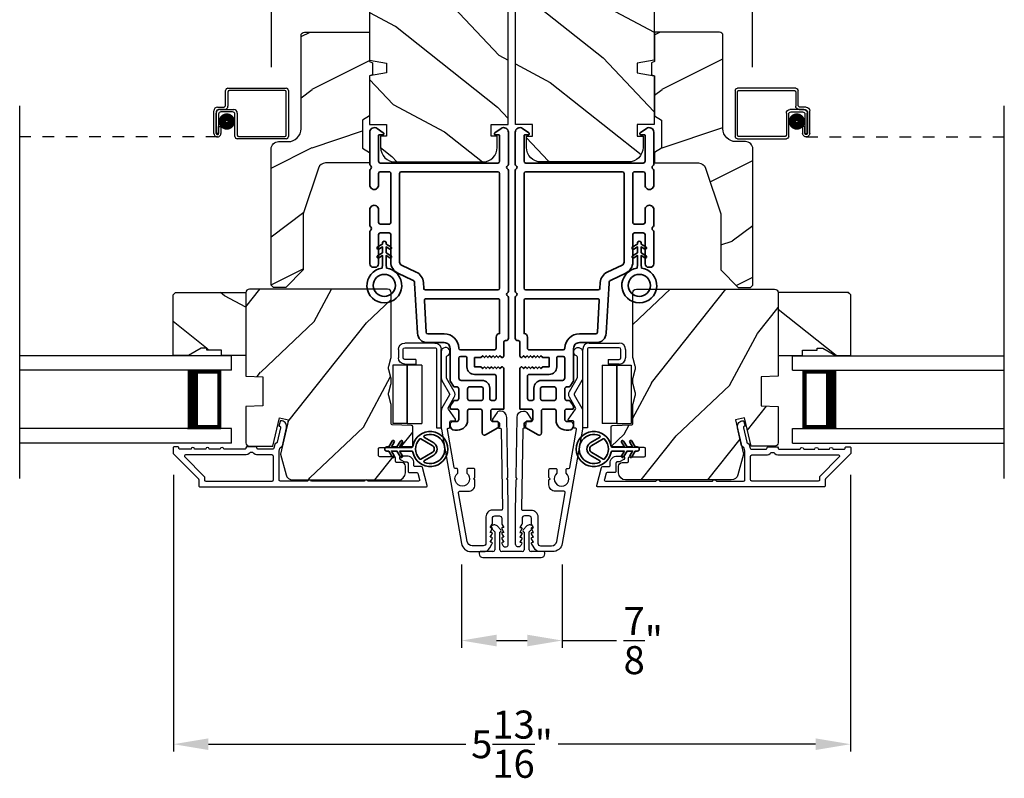
# Model space of a CAD drawing. Extents: x 238 to 374, y -200 to -156.
# Drawn here: x 259 to 268, y -193 to -186 of the extents above; entities that cross this region are included whole.
import ezdxf

# ---------------------------------------------------------------- set-up
doc = ezdxf.new("R2010")
doc.units = 0
doc.header["$LTSCALE"] = 2
doc.header["$MEASUREMENT"] = 0
doc.header["$PDMODE"] = 3
doc.linetypes.add('HIDDEN', pattern=[0.075, 0.05, -0.025])
doc.layers.get('0').update_dxf_attribs({"linetype": 'CONTINUOUS'})
doc.layers.get('DEFPOINTS').update_dxf_attribs({"color": 3, "linetype": 'CONTINUOUS'})
doc.layers.add('Dim', color=7, linetype='CONTINUOUS')
doc.styles.get("Standard").update_dxf_attribs({"font": 'arial.ttf'})
doc.dimstyles.get("Standard").update_dxf_attribs({"dimtxt": 0.24, "dimasz": 0.3, "dimexe": 0.0625, "dimexo": 0.18, "dimgap": 0.09, "dimtad": 0, "dimdec": 4, "dimzin": 0, "dimdsep": 46, "dimlunit": 4, "dimtxsty": 'Standard', "dimcen": 0, "dimadec": 5, "dimazin": 0, "dimtfac": 1, "dimtdec": 4, "dimtofl": 0, "dimtmove": 0, "dimatfit": 3, "dimfxl": 1, "dimtolj": 1, "dimtzin": 0, "dimarcsym": 0})
pattern_1 = [(61.8699, (118.93129, -263.40054), (-1.8736867, -3.08047044), [0.5, -4.5]), (51.5651, (118.2607, -263.3822), (0.4836882, 1.3289269), [1.118034, -1.118034]), (43.4349, (118.0494, -262.92906), (1.3899984, 1.75154305), [0.632456, -2.529822])]
pattern_2 = [(36.8699, (118.4712, -263.32518), (-2.99999992, -2.00000012), [0.5, -4.5]), (26.5651, (117.8712, -263.0252), (0.9999992, 1.0000013), [1.118034, -1.118034]), (18.4349, (117.8712, -262.52518), (2.00000043, 0.9999984), [0.632456, -2.529822])]
pattern_3 = [(331.8699, (117.79584, -262.38528), (-3.08047044, 1.8736867), [0.5, -4.5]), (321.5651, (117.81416, -261.7147), (1.3289269, -0.4836882), [1.118034, -1.118034]), (313.4349, (118.2673, -261.5034), (1.75154305, -1.3899984), [0.632456, -2.529822])]

# ---------------------------------------------------------------- blocks, each defined once
blk = doc.blocks.new('A$C0EC07B98')
for p, q in [((0, 0.4747), (0.7657, 0.4747)), ((0, 0.429), (0, 0.4747)), ((0.7657, 0.429), (0, 0.429)), ((0.7829, 0.1182), (0.7829, 0.4119)), ((0.8286, 0.4119), (0.8286, 0.1182)), ((0.6139, 0.2846), (0.0425, 0.2846)), ((0.0425, 0.1417), (0.0425, 0.2846)), ((0.6139, 0.2846), (0.6139, 0.1417)), ((0.6686, 0.2267), (0.6229, 0.2267)), ((0.6229, 0.1182), (0.6229, 0.2267)), ((0.6686, 0.2267), (0.6686, 0.1182)), ((0.0423, 0.1417), (0.6138, 0.1417)), ((0.0423, 0.1417), (0.0423, 0)), ((0.6139, 0.1417), (0.0425, 0.1417)), ((0.6138, 0.1417), (0.6138, 0)), ((0.6857, 0.101), (0.7657, 0.101)), ((0.7657, 0.0553), (0.6857, 0.0553)), ((0.6138, 0), (0.0423, 0))]:
    blk.add_line(p, q)
for centre, radius, start, end in [((0.7657, 0.4119), 0.0629, 0.00037, 89.99902), ((0.7657, 0.4119), 0.0171, 359.99756, 90.00356), ((0.6857, 0.1182), 0.0629, 180.00063, 269.99892), ((0.6857, 0.1182), 0.0171, 180.00073, 269.99591), ((0.7657, 0.1182), 0.0171, 270.00409, 359.99927), ((0.7657, 0.1182), 0.0629, 270.00098, 359.99963)]:
    blk.add_arc(centre, radius, start, end)
blk = doc.blocks.new('*D270')
at = {"layer": 'DEFPOINTS', "color": 0, "transparency": 16777216}
for p in [(263.1532, -190.9166), (264.0172, -190.9166), (264.0172, -191.7486)]:
    blk.add_point(p, dxfattribs=at)
at = {"layer": 'Dim', "color": 0, "lineweight": -2, "transparency": 16777216}
for p, q in [((263.1532, -191.0966), (263.1532, -191.8111)), ((264.0172, -191.0966), (264.0172, -191.8111)), ((263.4532, -191.7486), (263.7172, -191.7486)), ((264.0172, -191.7486), (264.4829, -191.7486))]:
    blk.add_line(p, q, dxfattribs=at)
at = {"layer": 'Dim', "color": 0, "transparency": 16777216}
for points in [[(263.4532, -191.6986), (263.4532, -191.7986), (263.1532, -191.7486)], [(263.7172, -191.6986), (263.7172, -191.7986), (264.0172, -191.7486)]]:
    blk.add_solid(points, dxfattribs=at)
at = {"layer": 'Dim', "color": 0, "transparency": 16777216, "insert": (264.7116, -191.7486), "char_height": 0.24, "attachment_point": 5}
blk.add_mtext('\\A1;{\\H1x;\\S7/8;}"', dxfattribs=at)
blk = doc.blocks.new('*D271')
at = {"layer": 'DEFPOINTS', "color": 0, "transparency": 16777216}
for p in [(260.6829, -190.1482), (266.4892, -190.1482), (266.4892, -192.6373)]:
    blk.add_point(p, dxfattribs=at)
at = {"layer": 'Dim', "color": 0, "lineweight": -2, "transparency": 16777216}
for p, q in [((260.6829, -190.3282), (260.6829, -192.6998)), ((266.4892, -190.3282), (266.4892, -192.6998)), ((260.9829, -192.6373), (263.1895, -192.6373)), ((266.1892, -192.6373), (263.9826, -192.6373))]:
    blk.add_line(p, q, dxfattribs=at)
at = {"layer": 'Dim', "color": 0, "transparency": 16777216}
for points in [[(260.9829, -192.5873), (260.9829, -192.6873), (260.6829, -192.6373)], [(266.1892, -192.5873), (266.1892, -192.6873), (266.4892, -192.6373)]]:
    blk.add_solid(points, dxfattribs=at)
at = {"layer": 'Dim', "color": 0, "transparency": 16777216, "insert": (263.586, -192.6373), "char_height": 0.24, "attachment_point": 5}
blk.add_mtext('\\A1;5{\\H1x;\\S13/16;}"', dxfattribs=at)
blk = doc.blocks.new('*D273')
at = {"layer": 'DEFPOINTS', "color": 0, "transparency": 16777216}
for p in [(265.6493, -182.5933), (261.5228, -187.0148), (265.6493, -187.0148)]:
    blk.add_point(p, dxfattribs=at)
at = {"layer": 'Dim', "color": 0, "lineweight": -2, "transparency": 16777216}
for p, q in [((261.5228, -186.8348), (261.5228, -182.5308)), ((265.6493, -186.8348), (265.6493, -182.5308)), ((261.8228, -182.5933), (263.2662, -182.5933)), ((265.3493, -182.5933), (263.9059, -182.5933))]:
    blk.add_line(p, q, dxfattribs=at)
at = {"layer": 'Dim', "color": 0, "transparency": 16777216}
for points in [[(261.8228, -182.5433), (261.8228, -182.6433), (261.5228, -182.5933)], [(265.3493, -182.5433), (265.3493, -182.6433), (265.6493, -182.5933)]]:
    blk.add_solid(points, dxfattribs=at)
at = {"layer": 'Dim', "color": 0, "transparency": 16777216, "insert": (263.586, -182.5933), "char_height": 0.24, "attachment_point": 5}
blk.add_mtext('\\A1;4{\\H1x;\\S1/8;}"', dxfattribs=at)
blk = doc.blocks.new('A$C32CD71B2')
for p, q in [((1.8152, 0.75), (0, 0.75)), ((1.8152, 0.625), (1.8152, 0.75)), ((1.8152, 0.625), (0, 0.625)), ((1.7259, 0.625), (1.4399, 0.625)), ((1.7259, 0.125), (1.7259, 0.625)), ((1.7259, 0.625), (1.7259, 0.625)), ((1.8152, 0.125), (0, 0.125)), ((1.4402, 0.125), (1.7259, 0.125)), ((1.8152, 0), (1.8152, 0.125)), ((1.8152, 0), (0, 0))]:
    blk.add_line(p, q)
for points, const_width in [([(1.4849, 0.125), (1.4849, 0.625)], 0.09), ([(1.726, 0.61), (1.4849, 0.61)], 0.03), ([(1.7108, 0.14), (1.7108, 0.61)], 0.03), ([(1.726, 0.14), (1.4849, 0.14)], 0.03)]:
    blk.add_lwpolyline(points, dxfattribs=dict(const_width=const_width))
blk = doc.blocks.new('A$C1AE44C64')
for p, q in [((1.7859, 0.432), (2.2849, 0.432)), ((1.7659, 0.2901), (1.7659, 0.412)), ((1.7859, 0.402), (1.7859, 0.2801)), ((2.2749, 0.412), (1.7959, 0.412)), ((2.2849, 0.03), (2.2849, 0.402)), ((2.3049, 0.412), (2.3049, 0.02)), ((1.6959, 0.2701), (1.7459, 0.2701)), ((1.6659, 0.0451), (1.6659, 0.2401)), ((1.6859, 0.2301), (1.6859, 0.0451)), ((1.686, 0.0451), (1.686, 0.22)), ((1.7559, 0.2501), (1.7059, 0.2501)), ((1.706, 0.21), (1.706, 0.0451)), ((1.716, 0.25), (1.8359, 0.25)), ((1.8259, 0.23), (1.726, 0.23)), ((1.8459, 0.02), (1.8459, 0.21)), ((1.8659, 0.22), (1.8659, 0.03)), ((1.7061, 0.0451), (1.7061, 0.105)), ((1.7061, 0.105), (1.7261, 0.105)), ((1.7261, 0.105), (1.7261, 0.0451)), ((1.706, 0.0451), (1.686, 0.0451)), ((2.2849, 0), (1.8659, 0)), ((1.8759, 0.02), (2.2749, 0.02))]:
    blk.add_line(p, q)
at = {"linetype": 'HIDDEN'}
blk.add_line((1.696, 0.015), (0, 0.015), dxfattribs=at)
at = {"const_width": 0.065}
blk.add_lwpolyline([(1.7762, 0.1097, 1), (1.7762, 0.1847, 1)], format="xyb", close=True, dxfattribs=at)
for centre, radius, start, end in [((1.7859, 0.412), 0.02, 90, 180.00025), ((2.2849, 0.412), 0.02, 359.99975, 90), ((1.7959, 0.402), 0.01, 90, 180.00359), ((2.2749, 0.402), 0.01, 0.0031, 90), ((1.6959, 0.2401), 0.03, 90, 180.00136), ((1.7459, 0.2901), 0.02, 270, 0.00025), ((1.7559, 0.2801), 0.03, 270, 359.99913), ((1.7059, 0.2301), 0.02, 90, 180.00025), ((1.716, 0.22), 0.03, 90, 180.00143), ((1.726, 0.21), 0.02, 90, 180.00025), ((1.8259, 0.21), 0.02, 359.99975, 90), ((1.8359, 0.22), 0.03, 0.0008, 90), ((1.696, 0.0451), 0.0301, 179.99999, 0.00001), ((1.696, 0.0451), 0.0101, 179.99988, 0.00012), ((1.8659, 0.02), 0.02, 180.00298, 270), ((1.8759, 0.03), 0.01, 179.99629, 270), ((2.2749, 0.03), 0.01, 270, 359.99702), ((2.2849, 0.02), 0.02, 270, 0.00037)]:
    blk.add_arc(centre, radius, start, end)
blk = doc.blocks.new('A$C213E3FBD')
for p, q in [((0.102, 0.2637), (0.1013, 0.2626)), ((0.1856, 0.2381), (0.1532, 0.2705)), ((0.4098, 0.2705), (0.3774, 0.2381)), ((0.4617, 0.2626), (0.461, 0.2637)), ((0.1029, 0.2506), (0.133, 0.2205)), ((0.133, 0.2205), (0.133, 0.065)), ((0.178, 0.2164), (0.1856, 0.2239)), ((0.178, 0.065), (0.178, 0.2164)), ((0.3774, 0.2239), (0.385, 0.2164)), ((0.385, 0.2164), (0.385, 0.065)), ((0.43, 0.2205), (0.4601, 0.2506)), ((0.43, 0.065), (0.43, 0.2205)), ((0, 0.04), (0, 0.032)), ((0.118, 0.05), (0.01, 0.05)), ((0.37, 0.05), (0.193, 0.05)), ((0.553, 0.05), (0.445, 0.05)), ((0.563, 0.032), (0.563, 0.04)), ((0.032, 0), (0.531, 0))]:
    blk.add_line(p, q)
for centre, radius, start, end in [((0.11, 0.2576), 0.01, 150, 225), ((0.1302, 0.2474), 0.0326, 45, 150), ((0.4328, 0.2474), 0.0326, 30, 135), ((0.453, 0.2576), 0.01, 315, 30), ((0.1785, 0.231), 0.01, 315, 45), ((0.3845, 0.231), 0.01, 135, 225), ((0.01, 0.04), 0.01, 90, 180), ((0.032, 0.032), 0.032, 180, 270), ((0.118, 0.065), 0.015, 270, 0), ((0.193, 0.065), 0.015, 180, 270), ((0.37, 0.065), 0.015, 270, 0), ((0.445, 0.065), 0.015, 180, 270), ((0.531, 0.032), 0.032, 270, 0), ((0.553, 0.04), 0.01, 0, 90)]:
    blk.add_arc(centre, radius, start, end)
blk = doc.blocks.new('A$C5AAE0589')
blk.add_blockref('A$C213E3FBD', (0, 0))
blk = doc.blocks.new('A$Cafdcb3b8')
at = {"color": 7, "linetype": 'Continuous', "lineweight": 35}
for points in [[(0.1324, 0.1282), (0.0919, 0.1516, 0.999978), (0.0819, 0.1342), (0.1324, 0.1051), (0.1324, 0.0581), (0.0919, 0.0815, 1.000037), (0.0819, 0.0642), (0.1324, 0.035), (0.1324, 0.0175, 1.000004), (0.1674, 0.0175), (0.1674, 0.035), (0.2179, 0.0642, 1.000039), (0.2079, 0.0815), (0.1674, 0.0581), (0.1674, 0.1051), (0.2179, 0.1342, 0.999981), (0.2079, 0.1516), (0.1674, 0.1282), (0.1674, 0.2325, -0.364455), (0.1757, 0.2424, 11.544322), (0.1241, 0.2424, -0.364437), (0.1324, 0.2325)], [(0.2653, 0.3422, 1.497261), (0.0345, 0.3422, 0.621751), (0.0524, 0.3411), (0.098, 0.42, -0.577337), (0.2018, 0.42), (0.2474, 0.3411, 0.621751)], [(0.2363, 0.3104, -0.351505), (0.2344, 0.298, -0.389138), (0.0655, 0.298, -0.351505), (0.0636, 0.3104), (0.1197, 0.4075, -0.577347), (0.1802, 0.4075)]]:
    blk.add_lwpolyline(points, format="xyb", close=True, dxfattribs=at)
blk = doc.blocks.new('A$C3b698112')
at = {"color": 7, "linetype": 'Continuous', "lineweight": 35}
blk.add_lwpolyline([(0.3138, 0.1319), (0.3153, 0.1337, -0.22177), (0.3191, 0.1355), (0.4058, 0.1355), (0.3871, 0.1032, 1.000044), (0.4053, 0.0927), (0.43, 0.1355), (0.4808, 0.1355), (0.4621, 0.1032, 1.000044), (0.4803, 0.0927), (0.505, 0.1355), (0.5155, 0.1355, 1.000008), (0.5155, 0.1645), (0.505, 0.1645), (0.4803, 0.2072, 1.000044), (0.4621, 0.1967), (0.4808, 0.1645), (0.43, 0.1645), (0.4053, 0.2072, 1.000044), (0.3871, 0.1967), (0.4058, 0.1645), (0.3191, 0.1645, -0.22177), (0.3153, 0.1663), (0.3138, 0.1681, 0.221778), (0.31, 0.1698), (0.2987, 0.1698, 15.051205), (0.2987, 0.1302), (0.31, 0.1302, 0.221778)], format="xyb", close=True, dxfattribs=at)
blk.add_circle((0.15, 0.15), 0.095, dxfattribs=at)
blk = doc.blocks.new('A$Ce439cf9e')
at = {"color": 7, "linetype": 'Continuous', "lineweight": 35}
for points in [[(0.2243, 0.055), (0.2243, 0.15, 0.414217), (0.2093, 0.165), (0.1343, 0.165, 0.414214), (0.1193, 0.15), (0.1193, 0.12, -0.767322), (0.0633, 0.105), (0.0027, 0.21, -0.577345), (0.02, 0.24), (0.2093, 0.24, 0.414217), (0.2243, 0.255), (0.2243, 0.35, 0.414217), (0.2093, 0.365), (0.1293, 0.365, -0.414211), (0.0443, 0.45), (0.0443, 0.475, -0.414203), (0.0843, 0.515), (0.0893, 0.515, -0.414206), (0.1193, 0.485), (0.1193, 0.455, 0.414214), (0.1343, 0.44), (0.2093, 0.44, 0.414217), (0.2243, 0.455), (0.2243, 0.505, -0.414198), (0.2343, 0.515), (0.2383, 0.515, -0.140562), (0.2542, 0.5104), (0.2922, 0.4867, -0.258606), (0.2993, 0.4739), (0.2993, 0.455, 0.414207), (0.3143, 0.44), (0.3993, 0.44, 0.414214), (0.4143, 0.455), (0.4143, 0.4739, -0.258588), (0.4213, 0.4867), (0.4594, 0.5104, -0.140562), (0.4753, 0.515), (0.7443, 0.515, 0.414222), (0.7943, 0.565), (0.7943, 0.71, -0.398127), (0.8747, 0.7949), (1.3051, 0.8187, 0.276546), (1.3307, 0.836), (1.3896, 0.9624, -0.291473), (1.4848, 1.023), (1.7198, 1.023, 0.414242), (1.7348, 1.038), (1.7348, 1.113, 0.414203), (1.7198, 1.128), (1.4698, 1.128, -0.414208), (1.4398, 1.158), (1.4398, 1.173, -0.414227), (1.4698, 1.203), (1.7463, 1.203, -0.267976), (1.7593, 1.1955, 0.57734), (1.7853, 1.1955, -0.267976), (1.7983, 1.203), (1.9338, 1.203, -1.000003), (1.9338, 1.128), (1.8248, 1.128, 0.414203), (1.8098, 1.113), (1.8098, 1.038, 0.414242), (1.8248, 1.023), (2.2438, 1.023, 0.414241), (2.2588, 1.038), (2.2588, 1.113, 0.414202), (2.2438, 1.128), (2.1443, 1.128, -1.000003), (2.1443, 1.203), (2.2703, 1.203, -0.267978), (2.2833, 1.1955, 0.577339), (2.3093, 1.1955, -0.267978), (2.3223, 1.203), (2.5975, 1.203, -0.606819), (2.6303, 1.1401), (2.5933, 1.0873, -0.733246), (2.5751, 1.093), (2.5751, 1.123, 0.414248), (2.5701, 1.128), (2.3488, 1.128, 0.414201), (2.3338, 1.113), (2.3338, 0.105, 0.414213), (2.3488, 0.09), (2.5698, 0.09, 0.414132), (2.5748, 0.095), (2.5748, 0.125, -0.733247), (2.593, 0.1307), (2.6299, 0.0779, -0.606817), (2.5972, 0.015), (2.3223, 0.015, -0.267911), (2.3093, 0.0225, 0.577339), (2.2833, 0.0225, -0.26791), (2.2703, 0.015), (1.2338, 0.015, -0.267909), (1.2208, 0.0225, 0.57734), (1.1948, 0.0225, -0.267913), (1.1818, 0.015), (0.8311, 0.015, -0.414206), (0.8113, 0.0348), (0.8113, 0.04, 0.414217), (0.7963, 0.055), (0.6813, 0.055, -0.414244), (0.6663, 0.07), (0.6663, 0.0718), (0.6811, 0.0867), (0.6663, 0.1015), (0.6811, 0.1164), (0.6663, 0.1312), (0.6811, 0.1461), (0.6663, 0.1609), (0.6811, 0.1758), (0.6663, 0.1906), (0.6811, 0.2055), (0.6663, 0.2203), (0.6811, 0.2351), (0.6663, 0.25), (0.6663, 0.305), (0.5863, 0.305), (0.5863, 0.25), (0.5714, 0.2351), (0.5863, 0.2203), (0.5714, 0.2055), (0.5863, 0.1906), (0.5714, 0.1758), (0.5863, 0.1609), (0.5714, 0.1461), (0.5863, 0.1312), (0.5714, 0.1164), (0.5863, 0.1015), (0.5714, 0.0867), (0.5863, 0.0718), (0.5863, 0.07, -0.414244), (0.5713, 0.055), (0.2243, 0.055, 0)], [(2.2438, 0.948, -0.414202), (2.2588, 0.933), (2.2588, 0.105, -0.414213), (2.2438, 0.09), (1.2603, 0.09, -0.414212), (1.2453, 0.105), (1.2453, 0.7261, -0.398117), (1.2594, 0.7411), (1.3093, 0.7438, 0.276548), (1.3986, 0.8043), (1.4576, 0.9307, -0.291483), (1.4848, 0.948), (2.2438, 0.948)], [(0.2993, 0.135), (0.2993, 0.16, -0.414234), (0.3143, 0.175), (0.4043, 0.175, 0.41421), (0.4693, 0.24), (0.4693, 0.4199, -0.258596), (0.4763, 0.4326), (0.4845, 0.4377, -0.140599), (0.4925, 0.44), (0.6613, 0.44, -0.414195), (0.6763, 0.425), (0.6763, 0.385, -0.414234), (0.6613, 0.37), (0.5863, 0.37, 0.41421), (0.5213, 0.305), (0.5213, 0.135, -0.414217), (0.5063, 0.12), (0.3143, 0.12, -0.414207), (0.2993, 0.135)], [(0.4143, 0.35), (0.4143, 0.245, -0.414214), (0.3993, 0.23), (0.3143, 0.23, -0.414207), (0.2993, 0.245), (0.2993, 0.35, -0.414207), (0.3143, 0.365), (0.3993, 0.365, -0.414214), (0.4143, 0.35)]]:
    blk.add_lwpolyline(points, format="xyb", dxfattribs=at)
blk.add_lwpolyline([(1.1544, 0.7353, -0.430499), (1.1703, 0.7203), (1.1703, 0.105, -0.414217), (1.1553, 0.09), (0.8713, 0.09, 0.414226), (0.8413, 0.12), (0.7463, 0.12, -0.414217), (0.7313, 0.135), (0.7313, 0.425, -0.410198), (0.7461, 0.44, 0.410178), (0.8693, 0.565), (0.8693, 0.7053, -0.398129), (0.8835, 0.7203)], format="xyb", close=True, dxfattribs=at)
at = {"xscale": -1, "rotation": 180}
blk.add_blockref('A$C3b698112', (1.1342, 1.2286), dxfattribs=at)

msp = doc.modelspace()

# ---------------------------------------------------------------- hatches: boundary and pattern name
h = msp.add_hatch()
h.set_pattern_fill('WOOD2', color=256, angle=115, style=0)
h.set_pattern_definition(pattern_3)
edge = h.paths.add_edge_path()
edge.add_line((263.44322, -185.36818), (263.44322, -185.11818))
edge.add_line((263.44322, -185.11818), (262.42522, -185.11818))
edge.add_arc((262.42522, -185.17818), 0.06, 450, 540)
edge.add_line((262.36522, -185.17818), (262.36522, -186.77337))
edge.add_line((262.36522, -186.77337), (262.51022, -186.79894))
edge.add_line((262.51022, -186.79894), (262.51022, -186.88161))
edge.add_line((262.51022, -186.88161), (262.36522, -186.90717))
edge.add_line((262.36522, -186.90717), (262.36522, -187.32518))
edge.add_line((262.36522, -187.32518), (262.51022, -187.32518))
edge.add_line((262.51022, -187.32518), (262.51022, -187.42518))
edge.add_line((262.51022, -187.42518), (262.45922, -187.42518))
edge.add_line((262.45922, -187.42518), (262.45922, -187.52118))
edge.add_arc((262.58422, -187.52118), 0.125, 540, 630)
edge.add_line((262.58422, -187.64618), (263.33422, -187.64618))
edge.add_arc((263.33422, -187.52118), 0.125, 270, 360)
edge.add_line((263.45922, -187.52118), (263.45922, -187.42518))
edge.add_line((263.45922, -187.42518), (263.40822, -187.42518))
edge.add_line((263.40822, -187.42518), (263.40822, -187.32518))
edge.add_line((263.40822, -187.32518), (263.55322, -187.32518))
edge.add_line((263.55322, -187.32518), (263.55322, -185.36818))
edge.add_line((263.55322, -185.36818), (263.44322, -185.36818))
h = msp.add_hatch()
h.set_pattern_fill('WOOD2', color=256, angle=115, style=0)
h.set_pattern_definition(pattern_3)
edge = h.paths.add_edge_path()
edge.add_line((263.72572, -185.36818), (263.72572, -185.11818))
edge.add_line((263.72572, -185.11818), (264.74372, -185.11818))
edge.add_arc((264.74372, -185.17818), 0.06, 0, 90, ccw=False)
edge.add_line((264.80372, -185.17818), (264.80372, -186.77337))
edge.add_line((264.80372, -186.77337), (264.65872, -186.79894))
edge.add_line((264.65872, -186.79894), (264.65872, -186.88161))
edge.add_line((264.65872, -186.88161), (264.80372, -186.90717))
edge.add_line((264.80372, -186.90717), (264.80372, -187.32518))
edge.add_line((264.80372, -187.32518), (264.65872, -187.32518))
edge.add_line((264.65872, -187.32518), (264.65872, -187.42518))
edge.add_line((264.65872, -187.42518), (264.70972, -187.42518))
edge.add_line((264.70972, -187.42518), (264.70972, -187.52118))
edge.add_arc((264.58472, -187.52118), 0.125, -90, 0, ccw=False)
edge.add_line((264.58472, -187.64618), (263.83472, -187.64618))
edge.add_arc((263.83472, -187.52118), 0.125, 180, 270, ccw=False)
edge.add_line((263.70972, -187.52118), (263.70972, -187.42518))
edge.add_line((263.70972, -187.42518), (263.76072, -187.42518))
edge.add_line((263.76072, -187.42518), (263.76072, -187.32518))
edge.add_line((263.76072, -187.32518), (263.61572, -187.32518))
edge.add_line((263.61572, -187.32518), (263.61572, -185.36818))
edge.add_line((263.61572, -185.36818), (263.72572, -185.36818))
h = msp.add_hatch()
h.set_pattern_fill('WOOD2', color=256, angle=180)
h.set_pattern_definition(pattern_2)
edge = h.paths.add_edge_path()
edge.add_line((261.77694, -186.56296), (261.77694, -187.36186))
edge.add_arc((261.66694, -187.36186), 0.11, 270, 360, ccw=False)
edge.add_line((261.66694, -187.47186), (261.58394, -187.47186))
edge.add_arc((261.58394, -187.53486), 0.063, 450, 540)
edge.add_line((261.52094, -187.53486), (261.52094, -188.7018))
edge.add_line((261.52094, -188.7018), (261.541, -188.72186))
edge.add_line((261.541, -188.72186), (261.64594, -188.72186))
edge.add_line((261.64594, -188.72186), (261.79594, -188.57186))
edge.add_line((261.79594, -188.57186), (261.79594, -188.09186))
edge.add_line((261.79594, -188.09186), (261.92617, -187.69808))
edge.add_arc((261.98598, -187.71786), 0.063, 450, 521.7, ccw=False)
edge.add_line((261.98598, -187.65486), (262.36494, -187.65486))
edge.add_line((262.36494, -187.65486), (262.36494, -187.56386))
edge.add_line((262.36494, -187.56386), (262.30294, -187.52807))
edge.add_line((262.30294, -187.52807), (262.30294, -187.28666))
edge.add_line((262.30294, -187.28666), (262.36494, -187.25086))
edge.add_line((262.36494, -187.25086), (262.36494, -186.90786))
edge.add_line((262.36494, -186.90786), (262.38994, -186.89877))
edge.add_line((262.38994, -186.89877), (262.38994, -186.79496))
edge.add_line((262.38994, -186.79496), (262.36494, -186.78586))
edge.add_line((262.36494, -186.78586), (262.36494, -186.53286))
edge.add_line((262.36494, -186.53286), (261.80703, -186.53286))
edge.add_arc((261.80703, -186.56296), 0.03009, 449.998831, 540.001169)
edge = h.paths.add_edge_path()
edge.add_arc((261.78921, -188.74897), 0.01, 89.996037, 180.003122, ccw=False)
h = msp.add_hatch()
h.set_pattern_fill('WOOD2', color=256, angle=180)
h.set_pattern_definition(pattern_2)
edge = h.paths.add_edge_path()
edge.add_line((265.39512, -186.56296), (265.39512, -187.36186))
edge.add_arc((265.50512, -187.36186), 0.11, 180, 270)
edge.add_line((265.50512, -187.47186), (265.58812, -187.47186))
edge.add_arc((265.58812, -187.53486), 0.063, 0, 90, ccw=False)
edge.add_line((265.65112, -187.53486), (265.65112, -188.7018))
edge.add_line((265.65112, -188.7018), (265.63106, -188.72186))
edge.add_line((265.63106, -188.72186), (265.52612, -188.72186))
edge.add_line((265.52612, -188.72186), (265.37612, -188.57186))
edge.add_line((265.37612, -188.57186), (265.37612, -188.09186))
edge.add_line((265.37612, -188.09186), (265.24589, -187.69808))
edge.add_arc((265.18608, -187.71786), 0.063, 18.3, 90)
edge.add_line((265.18608, -187.65486), (264.80712, -187.65486))
edge.add_line((264.80712, -187.65486), (264.80712, -187.56386))
edge.add_line((264.80712, -187.56386), (264.86912, -187.52807))
edge.add_line((264.86912, -187.52807), (264.86912, -187.28666))
edge.add_line((264.86912, -187.28666), (264.80712, -187.25086))
edge.add_line((264.80712, -187.25086), (264.80712, -186.90786))
edge.add_line((264.80712, -186.90786), (264.78212, -186.89877))
edge.add_line((264.78212, -186.89877), (264.78212, -186.79496))
edge.add_line((264.78212, -186.79496), (264.80712, -186.78586))
edge.add_line((264.80712, -186.78586), (264.80712, -186.53286))
edge.add_line((264.80712, -186.53286), (265.36503, -186.53286))
edge.add_arc((265.36503, -186.56296), 0.03009, -0.001169, 90.001169, ccw=False)
edge = h.paths.add_edge_path()
edge.add_arc((265.38285, -188.74897), 0.01, 359.996878, 450.003963)
h = msp.add_hatch()
h.set_pattern_fill('WOOD2', color=256, angle=295, style=0)
h.set_pattern_definition([(151.8699, (148.87419, -39.65788), (3.08047044, -1.87368671), [0.5, -4.5]), (141.5651, (148.85587, -40.32845), (-1.3289269, 0.4836882), [1.118034, -1.118034]), (133.4349, (148.4027, -40.53976), (-1.75154305, 1.3899984), [0.632456, -2.529822])])
h.paths.add_polyline_path([(260.92162, -189.24214), (260.81262, -189.30514), (260.67962, -189.30514), (260.67962, -188.78614), (260.69962, -188.76614), (261.30462, -188.76614), (261.30462, -189.30514), (261.09362, -189.30514), (261.09362, -189.25814), (260.96862, -189.25814), (260.96862, -189.24214)])
h = msp.add_hatch()
h.set_pattern_fill('WOOD2', color=256, angle=205, style=0)
h.set_pattern_definition(pattern_1)
edge = h.paths.add_edge_path()
edge.add_arc((262.61162, -190.31178), 0.06, 270.000744, 359.999256)
edge.add_line((262.67162, -190.31178), (262.67162, -190.25338))
edge.add_arc((262.64162, -190.25338), 0.03, 359.999372, 448.001219)
edge.add_line((262.64266, -190.2234), (262.59627, -190.22178))
edge.add_arc((262.59662, -190.21178), 0.01, 179.999859, 267.996691, ccw=False)
edge.add_line((262.58662, -190.21178), (262.58662, -190.18278))
edge.add_arc((262.57662, -190.18278), 0.01, 360.001058, 449.998942)
edge.add_line((262.57662, -190.17278), (262.45162, -190.17278))
edge.add_arc((262.45162, -190.16278), 0.01, 179.997, 270.001319, ccw=False)
edge.add_line((262.44162, -190.16278), (262.44162, -190.10478))
edge.add_arc((262.45162, -190.10478), 0.01, 89.998681, 180.003, ccw=False)
edge.add_line((262.45162, -190.09478), (262.72462, -190.09478))
edge.add_arc((262.72462, -190.08478), 0.01, 269.998681, 360.002999)
edge.add_line((262.73462, -190.08478), (262.73462, -189.91556))
edge.add_arc((262.72462, -189.91556), 0.01, 360.0007, 447.996691)
edge.add_line((262.72497, -189.90556), (262.55927, -189.89978))
edge.add_arc((262.55962, -189.88978), 0.01, 180.0007, 267.996691, ccw=False)
edge.add_line((262.54962, -189.88978), (262.54962, -189.73296))
edge.add_arc((262.48962, -189.73296), 0.06, 359.999709, 375.52371)
edge.add_line((262.54743, -189.7169), (262.52908, -189.65084))
edge.add_arc((262.58689, -189.63478), 0.06, 164.47658, 195.52342, ccw=False)
edge.add_line((262.52908, -189.61872), (262.54743, -189.55266))
edge.add_arc((262.48962, -189.5366), 0.06, 344.47629, 360.000291)
edge.add_line((262.54962, -189.5366), (262.54962, -189.51007))
edge.add_arc((262.48964, -189.51007), 0.05998, 359.997805, 375.50362)
edge.add_line((262.54743, -189.49403), (262.52907, -189.42782))
edge.add_arc((262.58688, -189.41178), 0.05999, 164.498575, 195.501425, ccw=False)
edge.add_line((262.52907, -189.39575), (262.54743, -189.32953))
edge.add_arc((262.48964, -189.3135), 0.05998, 344.49638, 360.002195)
edge.add_line((262.54962, -189.3135), (262.54962, -188.76678))
edge.add_arc((262.51962, -188.76678), 0.03, 360.000645, 449.999495)
edge.add_line((262.51962, -188.73678), (261.33462, -188.73678))
edge.add_arc((261.33462, -188.76678), 0.03, 450.000505, 539.999355)
edge.add_line((261.30462, -188.76678), (261.30462, -189.48172))
edge.add_line((261.30462, -189.48172), (261.44962, -189.48678))
edge.add_line((261.44962, -189.48678), (261.44962, -189.73678))
edge.add_line((261.44962, -189.73678), (261.30462, -189.74185))
edge.add_line((261.30462, -189.74185), (261.30462, -190.05278))
edge.add_arc((261.33462, -190.05278), 0.03, 180.001222, 269.998778)
edge.add_line((261.33462, -190.08278), (261.53603, -190.08278))
edge.add_line((261.53603, -190.08278), (261.59213, -189.83978))
edge.add_line((261.59213, -189.83978), (261.66813, -189.85733))
edge.add_line((261.66813, -189.85733), (261.60062, -190.14978))
edge.add_line((261.60062, -190.14978), (261.64819, -190.32731))
edge.add_arc((261.70614, -190.31178), 0.06, 194.999295, 270.00068)
edge.add_line((261.70614, -190.37178), (262.61162, -190.37178))
h = msp.add_hatch()
h.set_pattern_fill('WOOD2', color=256, angle=205, style=0)
h.set_pattern_definition(pattern_1)
edge = h.paths.add_edge_path()
edge.add_arc((264.56045, -190.31178), 0.06, 180.000744, 269.999256, ccw=False)
edge.add_line((264.50045, -190.31178), (264.50045, -190.25338))
edge.add_arc((264.53045, -190.25338), 0.03, 91.998781, 180.000628, ccw=False)
edge.add_line((264.5294, -190.2234), (264.57579, -190.22178))
edge.add_arc((264.57545, -190.21178), 0.01, 272.003309, 360.000141)
edge.add_line((264.58545, -190.21178), (264.58545, -190.18278))
edge.add_arc((264.59545, -190.18278), 0.01, 90.001058, 179.998942, ccw=False)
edge.add_line((264.59545, -190.17278), (264.72045, -190.17278))
edge.add_arc((264.72045, -190.16278), 0.01, 269.998681, 360.003)
edge.add_line((264.73045, -190.16278), (264.73045, -190.10478))
edge.add_arc((264.72045, -190.10478), 0.01, 359.997, 450.001319)
edge.add_line((264.72045, -190.09478), (264.44745, -190.09478))
edge.add_arc((264.44745, -190.08478), 0.01, 179.997001, 270.001319, ccw=False)
edge.add_line((264.43745, -190.08478), (264.43745, -189.91556))
edge.add_arc((264.44745, -189.91556), 0.01, 92.003309, 179.9993, ccw=False)
edge.add_line((264.4471, -189.90556), (264.61279, -189.89978))
edge.add_arc((264.61245, -189.88978), 0.01, 272.003309, 359.9993)
edge.add_line((264.62245, -189.88978), (264.62245, -189.73296))
edge.add_arc((264.68245, -189.73296), 0.06, 164.47629, 180.000291, ccw=False)
edge.add_line((264.62463, -189.7169), (264.64298, -189.65084))
edge.add_arc((264.58517, -189.63478), 0.06, 344.47658, 375.52342)
edge.add_line((264.64298, -189.61872), (264.62463, -189.55266))
edge.add_arc((264.68245, -189.5366), 0.06, 179.999709, 195.52371, ccw=False)
edge.add_line((264.62245, -189.5366), (264.62245, -189.51007))
edge.add_arc((264.68242, -189.51007), 0.05998, 164.49638, 180.002195, ccw=False)
edge.add_line((264.62463, -189.49403), (264.64299, -189.42782))
edge.add_arc((264.58518, -189.41178), 0.05999, 344.498575, 375.501425)
edge.add_line((264.64299, -189.39575), (264.62463, -189.32953))
edge.add_arc((264.68242, -189.3135), 0.05998, 179.997805, 195.50362, ccw=False)
edge.add_line((264.62245, -189.3135), (264.62245, -188.76678))
edge.add_arc((264.65245, -188.76678), 0.03, 90.000505, 179.999355, ccw=False)
edge.add_line((264.65245, -188.73678), (265.83745, -188.73678))
edge.add_arc((265.83745, -188.76678), 0.03, 0.000645, 89.999495, ccw=False)
edge.add_line((265.86745, -188.76678), (265.86745, -189.48172))
edge.add_line((265.86745, -189.48172), (265.72245, -189.48678))
edge.add_line((265.72245, -189.48678), (265.72245, -189.73678))
edge.add_line((265.72245, -189.73678), (265.86745, -189.74185))
edge.add_line((265.86745, -189.74185), (265.86745, -190.05278))
edge.add_arc((265.83744, -190.05278), 0.03, 270.001222, 359.998778, ccw=False)
edge.add_line((265.83745, -190.08278), (265.63603, -190.08278))
edge.add_line((265.63603, -190.08278), (265.57993, -189.83978))
edge.add_line((265.57993, -189.83978), (265.50393, -189.85733))
edge.add_line((265.50393, -189.85733), (265.57145, -190.14978))
edge.add_line((265.57145, -190.14978), (265.52388, -190.32731))
edge.add_arc((265.46592, -190.31178), 0.06, 269.99932, 345.000705, ccw=False)
edge.add_line((265.46592, -190.37178), (264.56045, -190.37178))
h = msp.add_hatch()
h.set_pattern_fill('WOOD2', color=256, angle=295, style=0)
h.set_pattern_definition([(151.8699, (158.50965, -39.65788), (3.08047044, -1.87368671), [0.5, -4.5]), (141.5651, (158.49133, -40.32845), (-1.3289269, 0.4836882), [1.118034, -1.118034]), (133.4349, (158.03817, -40.53976), (-1.75154305, 1.3899984), [0.632456, -2.529822])])
h.paths.add_polyline_path([(266.25045, -189.24214), (266.35945, -189.30514), (266.49245, -189.30514), (266.49245, -188.78614), (266.47245, -188.76614), (265.86745, -188.76614), (265.86745, -189.30514), (266.07845, -189.30514), (266.07845, -189.25814), (266.20345, -189.25814), (266.20345, -189.24214)])

# ---------------------------------------------------------------- linework, layer by layer
for p, q in [((259.36438, -190.3582), (259.36438, -187.16396)), ((267.80768, -190.3582), (267.80768, -187.16396))]:
    msp.add_line(p, q)
for points in [[(263.44322, -185.36818), (263.44322, -185.11818), (262.42522, -185.11818, 0.4142136), (262.36522, -185.17818), (262.36522, -186.77337), (262.51022, -186.79894), (262.51022, -186.88161), (262.36522, -186.90717), (262.36522, -187.32518), (262.51022, -187.32518), (262.51022, -187.42518), (262.45922, -187.42518), (262.45922, -187.52118, 0.4142136), (262.58422, -187.64618), (263.33422, -187.64618, 0.4142136), (263.45922, -187.52118), (263.45922, -187.42518), (263.40822, -187.42518), (263.40822, -187.32518), (263.55322, -187.32518), (263.55322, -185.36818)], [(263.72572, -185.36818), (263.72572, -185.11818), (264.74372, -185.11818, -0.4142136), (264.80372, -185.17818), (264.80372, -186.77337), (264.65872, -186.79894), (264.65872, -186.88161), (264.80372, -186.90717), (264.80372, -187.32518), (264.65872, -187.32518), (264.65872, -187.42518), (264.70972, -187.42518), (264.70972, -187.52118, -0.4142136), (264.58472, -187.64618), (263.83472, -187.64618, -0.4142136), (263.70972, -187.52118), (263.70972, -187.42518), (263.76072, -187.42518), (263.76072, -187.32518), (263.61572, -187.32518), (263.61572, -185.36818)], [(261.66694, -187.47186, 0.4142136), (261.77694, -187.36186), (261.77694, -186.56386, -0.4142136), (261.80794, -186.53286), (262.36494, -186.53286), (262.36494, -186.78586), (262.38994, -186.79496), (262.38994, -186.89877), (262.36494, -186.90786), (262.36494, -187.25086), (262.30294, -187.28666), (262.30294, -187.52807), (262.36494, -187.56386), (262.36494, -187.65486), (261.98598, -187.65486, 0.3234731), (261.92617, -187.69808), (261.79594, -188.09186), (261.79594, -188.57186), (261.64594, -188.72186), (261.541, -188.72186), (261.52094, -188.7018), (261.52094, -187.53486, -0.4142136), (261.58394, -187.47186)], [(265.50512, -187.47186, -0.4142136), (265.39512, -187.36186), (265.39512, -186.56386, 0.4142136), (265.36412, -186.53286), (264.80712, -186.53286), (264.80712, -186.78586), (264.78212, -186.79496), (264.78212, -186.89877), (264.80712, -186.90786), (264.80712, -187.25086), (264.86912, -187.28666), (264.86912, -187.52807), (264.80712, -187.56386), (264.80712, -187.65486), (265.18608, -187.65486, -0.3234731), (265.24589, -187.69808), (265.37612, -188.09186), (265.37612, -188.57186), (265.52612, -188.72186), (265.63106, -188.72186), (265.65112, -188.7018), (265.65112, -187.53486, 0.4142136), (265.58812, -187.47186)], [(262.61162, -190.37178, 0.414206), (262.67162, -190.31178), (262.67162, -190.25338, 0.4040356), (262.64266, -190.2234), (262.59627, -190.22178, -0.4040101), (262.58662, -190.21178), (262.58662, -190.18278, 0.4142027), (262.57662, -190.17278), (262.45162, -190.17278, -0.4142356), (262.44162, -190.16278), (262.44162, -190.10478, -0.4142356), (262.45162, -190.09478), (262.72462, -190.09478, 0.4142356), (262.73462, -190.08478), (262.73462, -189.91556, 0.4040059), (262.72497, -189.90556), (262.55927, -189.89978, -0.4040059), (262.54962, -189.88978), (262.54962, -189.73296, 0.06784), (262.54743, -189.7169), (262.52908, -189.65084, -0.1363022), (262.52908, -189.61872), (262.54743, -189.55266, 0.06784), (262.54962, -189.5366), (262.54962, -189.51007, 0.0677603), (262.54743, -189.49403), (262.52907, -189.42782, -0.1361067), (262.52907, -189.39575), (262.54743, -189.32953, 0.0677603), (262.54962, -189.3135), (262.54962, -188.76678, 0.4142077), (262.51962, -188.73678), (261.33462, -188.73678, 0.4142077), (261.30462, -188.76678), (261.30462, -189.48172), (261.44962, -189.48678), (261.44962, -189.73678), (261.30462, -189.74185), (261.30462, -190.05278, 0.4142011), (261.33462, -190.08278), (261.53603, -190.08278), (261.59213, -189.83978), (261.66813, -189.85733), (261.60062, -190.14978), (261.64819, -190.32731, 0.339461), (261.70614, -190.37178)], [(264.56045, -190.37178, -0.414206), (264.50045, -190.31178), (264.50045, -190.25338, -0.4040356), (264.5294, -190.2234), (264.57579, -190.22178, 0.4040101), (264.58545, -190.21178), (264.58545, -190.18278, -0.4142027), (264.59545, -190.17278), (264.72045, -190.17278, 0.4142356), (264.73045, -190.16278), (264.73045, -190.10478, 0.4142356), (264.72045, -190.09478), (264.44745, -190.09478, -0.4142356), (264.43745, -190.08478), (264.43745, -189.91556, -0.4040059), (264.4471, -189.90556), (264.61279, -189.89978, 0.4040059), (264.62245, -189.88978), (264.62245, -189.73296, -0.06784), (264.62463, -189.7169), (264.64298, -189.65084, 0.1363022), (264.64298, -189.61872), (264.62463, -189.55266, -0.06784), (264.62245, -189.5366), (264.62245, -189.51007, -0.0677603), (264.62463, -189.49403), (264.64299, -189.42782, 0.1361067), (264.64299, -189.39575), (264.62463, -189.32953, -0.0677603), (264.62245, -189.3135), (264.62245, -188.76678, -0.4142077), (264.65245, -188.73678), (265.83745, -188.73678, -0.4142077), (265.86745, -188.76678), (265.86745, -189.48172), (265.72245, -189.48678), (265.72245, -189.73678), (265.86745, -189.74185), (265.86745, -190.05278, -0.4142011), (265.83745, -190.08278), (265.63603, -190.08278), (265.57993, -189.83978), (265.50393, -189.85733), (265.57145, -190.14978), (265.52388, -190.32731, -0.339461), (265.46592, -190.37178)], [(263.55392, -190.92259), (263.55392, -190.6308), (263.54976, -190.37189), (263.5396, -190.36189), (263.54944, -190.35189), (263.54116, -189.83587, 0.4095198), (263.48617, -189.78175), (263.48269, -189.78175, 0.2505083), (263.45774, -189.79509), (263.41962, -189.85214, 0.6048173), (263.4281, -189.86769), (263.45665, -189.86724, -0.4142136), (263.46681, -189.87707), (263.46748, -189.91907, 0.4142136), (263.47764, -189.92891), (263.48264, -189.92883, -0.4142136), (263.4928, -189.93866), (263.50375, -190.62064, -0.4189229), (263.49375, -190.6308), (263.41892, -190.6308, 0.4142136), (263.36292, -190.6868), (263.36292, -190.9138, -0.4142136), (263.33992, -190.9368), (263.24525, -190.9368, -0.3639702), (263.20093, -190.89961), (263.12716, -190.48119, -0.4663077), (263.137, -190.46946), (263.21223, -190.46946, 0.4142136), (263.26723, -190.41446), (263.26723, -190.3718), (263.25723, -190.3618), (263.26723, -190.3518), (263.26723, -190.28446, 0.4142136), (263.25723, -190.27446), (263.20857, -190.27446, 0.4142136), (263.19857, -190.28446), (263.19857, -190.31276, -2.8641624), (263.12057, -190.31276), (263.12057, -190.28446, 0.4142136), (263.11057, -190.27446), (263.09909, -190.27446, -0.3639702), (263.08925, -190.26619), (263.03165, -189.93953, -0.4663077), (263.04149, -189.9278), (263.04392, -189.9278, 0.4142136), (263.05392, -189.9178), (263.05392, -189.8758, -0.4142136), (263.06392, -189.8658), (263.09247, -189.8658, 0.6080867), (263.10064, -189.85003), (263.04013, -189.76428, -0.2924817), (263.03964, -189.75352), (263.09144, -189.6638, 0.2679492), (263.09144, -189.6138), (263.02526, -189.49918, -0.1316525), (263.02392, -189.49418), (263.02392, -189.31842, -0.3075529), (263.03024, -189.30912, 1.8883073), (262.97892, -189.27426), (262.97892, -189.49552, 0.1316525), (262.98562, -189.52052), (263.05102, -189.6338, -0.2679492), (263.05102, -189.6438), (262.98562, -189.75708, 0.1316525), (262.97892, -189.78208), (262.97892, -189.91926, 0.0436609), (262.98051, -189.93749), (263.15315, -190.91656, 0.3639702), (263.23686, -190.9868), (263.34064, -190.9868, 0.2679492), (263.3952, -190.9553), (263.41685, -190.9178, 0.5773503), (263.40992, -190.9058), (263.39953, -190.9058), (263.41685, -190.8758, 0.5773503), (263.40992, -190.8638), (263.39953, -190.8638), (263.41685, -190.8338, 0.5773503), (263.40992, -190.8218), (263.39953, -190.8218), (263.41685, -190.7918, 0.5773503), (263.40992, -190.7798), (263.39953, -190.7798), (263.41685, -190.7498, 0.1316525), (263.41792, -190.7458), (263.41792, -190.7008, -0.4142136), (263.43792, -190.6808), (263.47792, -190.6808, -0.4142136), (263.49792, -190.7008), (263.49792, -190.7458, 0.1316525), (263.49899, -190.7498), (263.51631, -190.7798), (263.50592, -190.7798, 0.5773503), (263.49899, -190.7918), (263.51631, -190.8218), (263.50592, -190.8218, 0.5773503), (263.49899, -190.8338), (263.51631, -190.8638), (263.50592, -190.8638, 0.5773503), (263.49899, -190.8758), (263.51631, -190.9058), (263.50592, -190.9058, 0.5773503), (263.49899, -190.9178), (263.50875, -190.93469, 0.767327)], [(263.61645, -190.92259), (263.61645, -190.6308), (263.6206, -190.37189), (263.63077, -190.36189), (263.62092, -190.35189), (263.62921, -189.83587, -0.4095198), (263.6842, -189.78175), (263.68768, -189.78175, -0.2505083), (263.71263, -189.79509), (263.75074, -189.85214, -0.6048173), (263.74227, -189.86769), (263.71372, -189.86724, 0.4142136), (263.70356, -189.87707), (263.70288, -189.91907, -0.4142136), (263.69272, -189.92891), (263.68772, -189.92883, 0.4142136), (263.67756, -189.93866), (263.66662, -190.62064, 0.4189229), (263.67662, -190.6308), (263.75145, -190.6308, -0.4142136), (263.80745, -190.6868), (263.80745, -190.9138, 0.4142136), (263.83045, -190.9368), (263.92512, -190.9368, 0.3639702), (263.96943, -190.89961), (264.04321, -190.48119, 0.4663077), (264.03336, -190.46946), (263.95813, -190.46946, -0.4142136), (263.90313, -190.41446), (263.90313, -190.3718), (263.91313, -190.3618), (263.90313, -190.3518), (263.90313, -190.28446, -0.4142136), (263.91313, -190.27446), (263.96179, -190.27446, -0.4142136), (263.97179, -190.28446), (263.97179, -190.31276, 2.8641624), (264.04979, -190.31276), (264.04979, -190.28446, -0.4142136), (264.05979, -190.27446), (264.07127, -190.27446, 0.3639702), (264.08112, -190.26619), (264.13872, -189.93953, 0.4663077), (264.12887, -189.9278), (264.12645, -189.9278, -0.4142136), (264.11645, -189.9178), (264.11645, -189.8758, 0.4142136), (264.10645, -189.8658), (264.07789, -189.8658, -0.6080867), (264.06972, -189.85003), (264.13024, -189.76428, 0.2924817), (264.13073, -189.75352), (264.07893, -189.6638, -0.2679492), (264.07893, -189.6138), (264.14511, -189.49918, 0.1316525), (264.14645, -189.49418), (264.14645, -189.31842, 0.3075529), (264.14013, -189.30912, -1.8883073), (264.19145, -189.27426), (264.19145, -189.49552, -0.1316525), (264.18475, -189.52052), (264.11934, -189.6338, 0.2679492), (264.11934, -189.6438), (264.18475, -189.75708, -0.1316525), (264.19145, -189.78208), (264.19145, -189.91926, -0.0436609), (264.18985, -189.93749), (264.01722, -190.91656, -0.3639702), (263.93351, -190.9868), (263.82973, -190.9868, -0.2679492), (263.77517, -190.9553), (263.75352, -190.9178, -0.5773503), (263.76045, -190.9058), (263.77084, -190.9058), (263.75352, -190.8758, -0.5773503), (263.76045, -190.8638), (263.77084, -190.8638), (263.75352, -190.8338, -0.5773503), (263.76045, -190.8218), (263.77084, -190.8218), (263.75352, -190.7918, -0.5773503), (263.76045, -190.7798), (263.77084, -190.7798), (263.75352, -190.7498, -0.1316525), (263.75245, -190.7458), (263.75245, -190.7008, 0.4142136), (263.73245, -190.6808), (263.69245, -190.6808, 0.4142136), (263.67245, -190.7008), (263.67245, -190.7458, -0.1316525), (263.67138, -190.7498), (263.65405, -190.7798), (263.66445, -190.7798, -0.5773503), (263.67138, -190.7918), (263.65405, -190.8218), (263.66445, -190.8218, -0.5773503), (263.67138, -190.8338), (263.65405, -190.8638), (263.66445, -190.8638, -0.5773503), (263.67138, -190.8758), (263.65405, -190.9058), (263.66445, -190.9058, -0.5773503), (263.67138, -190.9178), (263.66162, -190.93469, -0.767327)], [(260.90962, -190.43178), (262.84962, -190.43178, 0.4931454), (262.85928, -190.41919), (262.81801, -190.26519, 0.3394543), (262.80835, -190.25778), (262.75462, -190.25778, -0.4142136), (262.74462, -190.24778), (262.74462, -190.22778, 0.4142136), (262.68462, -190.16778), (262.63462, -190.16778, 0.767327), (262.62712, -190.19577), (262.66292, -190.21644, 0.1316525), (262.66792, -190.21778), (262.68462, -190.21778, -0.4142136), (262.69462, -190.22778), (262.69462, -190.29778, 0.4142136), (262.70462, -190.30778), (262.76999, -190.30778, -0.3394543), (262.77964, -190.31519), (262.79411, -190.36919, -0.4931454), (262.78445, -190.38178), (262.3516, -190.38178, 0.5773503), (262.31696, -190.38178), (261.86727, -190.38178, 0.5773503), (261.83263, -190.38178), (261.59962, -190.38178, -0.4142136), (261.58962, -190.37178), (261.58962, -190.1265, -0.0567841), (261.58987, -190.12425), (261.59576, -190.09874, -0.1989124), (261.6002, -190.09251), (261.61255, -190.0848, 0.1989124), (261.617, -190.07857), (261.65233, -189.92553, 0.4142136), (261.61485, -189.86557), (261.60886, -189.86418, 0.4142136), (261.59687, -189.87168), (261.58787, -189.91065), (261.59386, -189.91204, -0.4142136), (261.60136, -189.92403), (261.57294, -190.04714, -0.1989124), (261.56849, -190.05337), (261.55615, -190.06108, 0.1989124), (261.5517, -190.06732), (261.54406, -190.10039, -0.3492156), (261.53432, -190.10814), (261.40899, -190.10814, -0.4142136), (261.39899, -190.09814), (261.39899, -190.09714, 0.4142136), (261.38899, -190.08714), (261.31463, -190.08714, 0.370395), (261.30475, -190.09563), (261.30475, -190.09814, -0.4142136), (261.29475, -190.10814), (261.11462, -190.10814, 1), (261.08462, -190.10814), (260.98962, -190.10814, 1), (260.95962, -190.10814), (260.86462, -190.10814, 1), (260.83462, -190.10814), (260.73962, -190.10814, -0.4142136), (260.72962, -190.09814), (260.72962, -190.09678, 0.4142136), (260.71962, -190.08678), (260.68962, -190.08678, 0.4142136), (260.67962, -190.09678), (260.67962, -190.14114, 0.1989124), (260.68255, -190.14822), (260.89669, -190.36236, -0.1989124), (260.89962, -190.36943), (260.89962, -190.42178, 0.4142136)], [(266.26245, -190.43178), (264.32245, -190.43178, -0.4931454), (264.31279, -190.41919), (264.35405, -190.26519, -0.3394543), (264.36371, -190.25778), (264.41745, -190.25778, 0.4142136), (264.42745, -190.24778), (264.42745, -190.22778, -0.4142136), (264.48745, -190.16778), (264.53745, -190.16778, -0.767327), (264.54495, -190.19577), (264.50914, -190.21644, -0.1316525), (264.50414, -190.21778), (264.48745, -190.21778, 0.4142136), (264.47745, -190.22778), (264.47745, -190.29778, -0.4142136), (264.46745, -190.30778), (264.40208, -190.30778, 0.3394543), (264.39242, -190.31519), (264.37795, -190.36919, 0.4931454), (264.38761, -190.38178), (264.82046, -190.38178, -0.5773503), (264.8551, -190.38178), (265.30479, -190.38178, -0.5773503), (265.33943, -190.38178), (265.57245, -190.38178, 0.4142136), (265.58245, -190.37178), (265.58245, -190.1265, 0.0567841), (265.58219, -190.12425), (265.5763, -190.09874, 0.1989124), (265.57186, -190.09251), (265.55951, -190.0848, -0.1989124), (265.55507, -190.07857), (265.51974, -189.92553, -0.4142136), (265.55721, -189.86557), (265.5632, -189.86418, -0.4142136), (265.57519, -189.87168), (265.58419, -189.91065), (265.5782, -189.91204, 0.4142136), (265.5707, -189.92403), (265.59913, -190.04714, 0.1989124), (265.60357, -190.05337), (265.61592, -190.06108, -0.1989124), (265.62036, -190.06732), (265.628, -190.10039, 0.3492156), (265.63774, -190.10814), (265.76307, -190.10814, 0.4142136), (265.77307, -190.09814), (265.77307, -190.09714, -0.4142136), (265.78307, -190.08714), (265.85743, -190.08714, -0.370395), (265.86731, -190.09563), (265.86731, -190.09814, 0.4142136), (265.87731, -190.10814), (266.05745, -190.10814, -1), (266.08745, -190.10814), (266.18245, -190.10814, -1), (266.21245, -190.10814), (266.30745, -190.10814, -1), (266.33745, -190.10814), (266.43245, -190.10814, 0.4142136), (266.44245, -190.09814), (266.44245, -190.09678, -0.4142136), (266.45245, -190.08678), (266.48245, -190.08678, -0.4142136), (266.49245, -190.09678), (266.49245, -190.14114, -0.1989124), (266.48952, -190.14822), (266.27537, -190.36236, 0.1989124), (266.27245, -190.36943), (266.27245, -190.42178, -0.4142136)], [(261.53962, -190.16814, 0.4142136), (261.52962, -190.15814), (261.40888, -190.15814, -0.2192166), (261.36328, -190.13714), (261.34035, -190.13714, -0.2192166), (261.29475, -190.15814), (260.78733, -190.15814, 0.6681786), (260.78026, -190.17522), (260.94669, -190.34165, -0.1989124), (260.94962, -190.34872), (260.94962, -190.37178, 0.4142136), (260.95962, -190.38178), (261.52962, -190.38178, 0.4142136), (261.53962, -190.37178)], [(265.63245, -190.16814, -0.4142136), (265.64245, -190.15814), (265.76319, -190.15814, 0.2192166), (265.80878, -190.13714), (265.83172, -190.13714, 0.2192166), (265.87731, -190.15814), (266.38473, -190.15814, -0.6681786), (266.39181, -190.17522), (266.22537, -190.34165, 0.1989124), (266.22245, -190.34872), (266.22245, -190.37178, -0.4142136), (266.21245, -190.38178), (265.64245, -190.38178, -0.4142136), (265.63245, -190.37178)]]:
    msp.add_lwpolyline(points, format="xyb", close=True)
for points in [[(260.92162, -189.24214), (260.81262, -189.30514), (260.67962, -189.30514), (260.67962, -188.78614), (260.69962, -188.76614), (261.30462, -188.76614), (261.30462, -189.30514), (261.09362, -189.30514), (261.09362, -189.25814), (260.96862, -189.25814), (260.96862, -189.24214)], [(266.25045, -189.24214), (266.35945, -189.30514), (266.49245, -189.30514), (266.49245, -188.78614), (266.47245, -188.76614), (265.86745, -188.76614), (265.86745, -189.30514), (266.07845, -189.30514), (266.07845, -189.25814), (266.20345, -189.25814), (266.20345, -189.24214)]]:
    msp.add_lwpolyline(points, close=True)

# ---------------------------------------------------------------- block references
for name, p in [('A$C1AE44C64', (259.36438, -187.44676)), ('A$C32CD71B2', (259.36438, -190.05678)), ('A$C5AAE0589', (263.30453, -191.0368))]:
    msp.add_blockref(name, p)
at = {"xscale": -1}
for name, p in [('A$C1AE44C64', (267.80455, -187.44676)), ('A$C32CD71B2', (267.80768, -190.05678))]:
    msp.add_blockref(name, p, dxfattribs=at)
at = {"rotation": 90}
for name, p in [('A$Ce439cf9e', (263.56978, -189.98891)), ('A$Cafdcb3b8', (264.6776, -190.25681))]:
    msp.add_blockref(name, p, dxfattribs=at)
at = {"xscale": -1, "rotation": 270}
for name, p in [('A$Ce439cf9e', (263.59916, -189.98891)), ('A$Cafdcb3b8', (262.49447, -190.25681))]:
    msp.add_blockref(name, p, dxfattribs=at)
at = {"yscale": 0.877714200000014, "zscale": 0.877714200000014}
for p, xscale, rotation in [((262.56292, -189.92618), -0.877714200000014, 270), ((264.60914, -189.92618), 0.877714200000014, 90)]:
    msp.add_blockref('A$C0EC07B98', p, dxfattribs=dict(at, xscale=xscale, rotation=rotation))

# ---------------------------------------------------------------- dimensions: what is measured, and where the dimension line sits
at = {"layer": 'Dim'}
for base, p1, p2, picture, middle in [((265.64928, -182.59335), (261.52278, -187.01475), (265.64928, -187.01475), '*D273', (263.58603, -182.59335)), ((266.48918, -192.63734), (260.68289, -190.14822), (266.48918, -190.14822), '*D271', (263.58603, -192.63734))]:
    dim = msp.add_linear_dim(base=base, p1=p1, p2=p2, dimstyle='Standard', override={"dimpost": '\\X'}, dxfattribs=at)
    dim.commit()
    dim.dimension.update_dxf_attribs({"geometry": picture, "text_midpoint": middle})
dim = msp.add_linear_dim(base=(264.01722, -191.74865), p1=(263.15315, -190.91656), p2=(264.01722, -190.91656), dimstyle='Standard', override={"dimpost": '\\X'}, dxfattribs=at)
dim.commit()
dim.dimension.update_dxf_attribs({"geometry": '*D270', "text_midpoint": (264.71163, -191.74865), "dimtype": 160})

doc.saveas('drawing.dxf')
